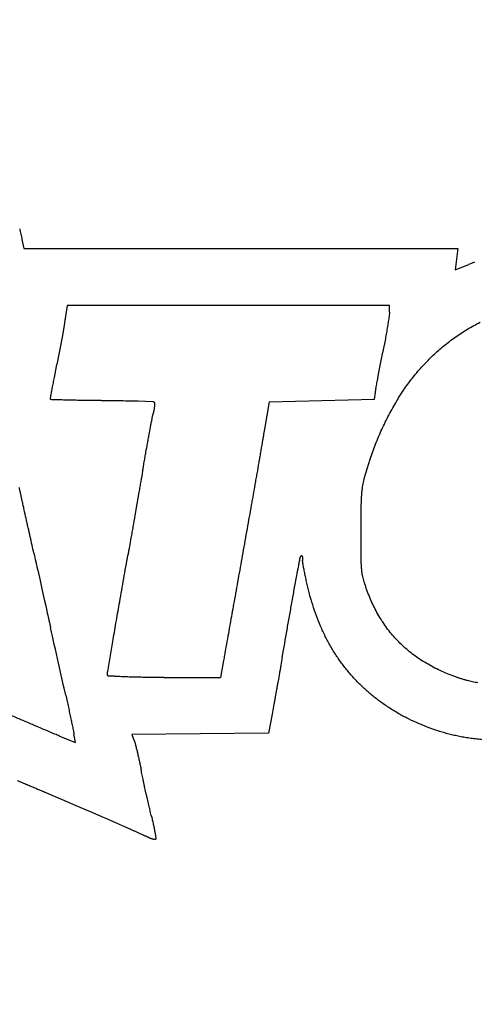
# Model space of a CAD drawing. Units: millimetres. Extents: x 50 to 2082, y 50 to 1435.
# Drawn here: x 482 to 491, y 1008 to 1027 of the extents above; entities that cross this region are included whole.
import ezdxf

# ---------------------------------------------------------------- set-up
doc = ezdxf.new("R2010")
doc.units = ezdxf.units.MM
doc.header["$LTSCALE"] = 5
doc.styles.add('SLDTEXTSTYLE0', font='TXT', dxfattribs={"width": 0.75})
doc.dimstyles.new('SLDDIMSTYLE1', dxfattribs={"dimtxt": 17.5, "dimasz": 16.51, "dimexe": 0, "dimexo": 0.0625, "dimgap": 4.375, "dimtad": 1, "dimdec": 0, "dimlfac": 0.4, "dimrnd": 1e-09, "dimzin": 12, "dimdsep": 46, "dimtxsty": 'SLDTEXTSTYLE0', "dimsah": 1, "dimcen": 0.09, "dimadec": 0, "dimazin": 3, "dimtfac": 1, "dimtdec": 0, "dimtofl": 0, "dimtmove": 0, "dimatfit": 3, "dimfxl": 1, "dimfrac": 2, "dimtolj": 1, "dimtzin": 12, "dimarcsym": 0})

# ---------------------------------------------------------------- blocks, each defined once
blk = doc.blocks.new('_D_4')
at = {"color": 7, "linetype": 'Continuous', "lineweight": 0}
for p, q in [((492.99, 1349.033), (401.663, 1349.033)), ((406.663, 934.033), (406.663, 1349.033)), ((451.32, 934.033), (401.663, 934.033))]:
    blk.add_line(p, q, dxfattribs=at)
at = {"color": 7, "linetype": 'Continuous', "lineweight": 18}
for points in [[(406.663, 1349.033), (404.123, 1332.523), (409.203, 1332.523)], [(406.663, 934.033), (409.203, 950.543), (404.123, 950.543)]]:
    blk.add_solid(points, dxfattribs=at)
at = {"color": 7, "linetype": 'Continuous', "lineweight": 18, "insert": (384.104, 1122.138), "char_height": 17.5, "attachment_point": 1, "rotation": 90, "style": 'SLDTEXTSTYLE0'}
blk.add_mtext('166', dxfattribs=at)
blk = doc.blocks.new('_D_5')
at = {"color": 7, "linetype": 'Continuous', "lineweight": 0}
for p, q in [((463.823, 1349.033), (358.105, 1349.033)), ((363.105, 1349.033), (363.105, 881.537)), ((485.7, 881.537), (358.105, 881.537))]:
    blk.add_line(p, q, dxfattribs=at)
at = {"color": 7, "linetype": 'Continuous', "lineweight": 18}
for points in [[(363.105, 1349.033), (360.565, 1332.523), (365.645, 1332.523)], [(363.105, 881.537), (365.645, 898.047), (360.565, 898.047)]]:
    blk.add_solid(points, dxfattribs=at)
at = {"color": 7, "linetype": 'Continuous', "lineweight": 18, "insert": (340.546, 1095.889), "char_height": 17.5, "attachment_point": 1, "rotation": 90, "style": 'SLDTEXTSTYLE0'}
blk.add_mtext('187', dxfattribs=at)

msp = doc.modelspace()

# ---------------------------------------------------------------- linework, layer by layer
at = {"color": 7, "linetype": 'Continuous', "lineweight": 25}
for p, q in [((482.082, 1023), (482.116, 1022.828)), ((482.116, 1022.828), (490.591, 1022.828)), ((490.591, 1022.828), (490.563, 1022.619)), ((490.591, 1022.828), (490.591, 1022.828)), ((490.563, 1022.619), (490.535, 1022.41)), ((490.535, 1022.41), (490.802, 1022.515)), ((490.911, 1022.559), (490.802, 1022.515)), ((482.961, 1021.716), (482.926, 1021.465)), ((489.254, 1021.716), (482.961, 1021.716)), ((482.961, 1021.716), (482.961, 1021.716)), ((489.254, 1021.588), (489.254, 1021.716)), ((489.254, 1021.716), (489.254, 1021.716)), ((482.926, 1021.465), (482.926, 1021.465)), ((489.254, 1021.588), (489.247, 1021.507)), ((482.904, 1021.327), (482.864, 1021.097)), ((482.904, 1021.327), (482.904, 1021.327)), ((482.864, 1021.097), (482.815, 1020.832)), ((482.864, 1021.097), (482.864, 1021.097)), ((482.815, 1020.832), (482.764, 1020.566)), ((482.815, 1020.832), (482.815, 1020.832)), ((489.075, 1020.548), (489.125, 1020.807)), ((490.11, 1020.746), (490.11, 1020.746)), ((482.715, 1020.315), (482.764, 1020.566)), ((482.764, 1020.566), (482.764, 1020.566)), ((489.029, 1020.307), (489.075, 1020.548)), ((482.715, 1020.315), (482.715, 1020.315)), ((482.639, 1019.912), (482.639, 1019.912)), ((482.674, 1020.1), (482.674, 1020.1)), ((488.962, 1019.89), (488.98, 1020.022)), ((484.347, 1019.855), (484.633, 1019.846)), ((484.669, 1019.813), (484.667, 1019.756)), ((484.667, 1019.756), (484.667, 1019.756)), ((484.669, 1019.809), (484.669, 1019.809)), ((486.904, 1019.837), (486.816, 1019.308)), ((486.904, 1019.837), (488.962, 1019.89)), ((489.396, 1019.855), (489.396, 1019.855)), ((484.643, 1019.609), (484.643, 1019.609)), ((484.659, 1019.686), (484.659, 1019.686)), ((484.617, 1019.486), (484.617, 1019.486)), ((484.563, 1019.199), (484.563, 1019.199)), ((484.501, 1018.856), (484.501, 1018.856)), ((488.877, 1018.72), (488.877, 1018.72)), ((484.436, 1018.487), (484.436, 1018.487)), ((488.774, 1018.383), (488.774, 1018.383)), ((484.366, 1018.08), (484.286, 1017.623)), ((484.366, 1018.08), (484.366, 1018.08)), ((488.726, 1018.148), (488.726, 1018.148)), ((482.087, 1017.905), (482.087, 1017.905)), ((488.706, 1017.872), (488.706, 1017.872)), ((484.286, 1017.623), (484.286, 1017.623)), ((482.163, 1017.563), (482.163, 1017.563)), ((488.7, 1017.323), (488.7, 1017.323)), ((482.243, 1017.205), (482.243, 1017.205)), ((484.209, 1017.186), (484.209, 1017.186)), ((482.315, 1016.886), (482.315, 1016.886)), ((484.149, 1016.846), (484.149, 1016.846)), ((487.512, 1016.797), (487.512, 1016.797)), ((487.534, 1016.838), (487.534, 1016.838)), ((487.544, 1016.838), (487.544, 1016.838)), ((487.552, 1016.822), (487.552, 1016.822)), ((487.558, 1016.789), (487.558, 1016.789)), ((487.56, 1016.746), (487.56, 1016.746)), ((487.567, 1016.672), (487.567, 1016.672)), ((482.389, 1016.555), (482.389, 1016.555)), ((487.6, 1016.505), (487.6, 1016.505)), ((487.446, 1016.451), (487.446, 1016.451)), ((487.643, 1016.306), (487.643, 1016.306)), ((482.478, 1016.158), (482.478, 1016.158)), ((487.695, 1016.092), (487.695, 1016.092)), ((483.989, 1015.939), (483.989, 1015.939)), ((487.35, 1015.922), (487.35, 1015.922)), ((482.567, 1015.762), (482.567, 1015.762)), ((482.641, 1015.43), (482.641, 1015.43)), ((483.861, 1015.204), (483.861, 1015.204)), ((488.002, 1015.265), (488.002, 1015.265)), ((482.713, 1015.109), (482.713, 1015.109)), ((482.795, 1014.745), (482.795, 1014.745)), ((486.016, 1014.795), (485.956, 1014.464)), ((487.163, 1014.861), (487.163, 1014.861)), ((483.755, 1014.582), (483.755, 1014.582)), ((487.108, 1014.55), (487.108, 1014.55)), ((488.467, 1014.558), (488.467, 1014.558)), ((482.873, 1014.395), (482.873, 1014.395)), ((484.852, 1014.464), (485.956, 1014.464)), ((487.05, 1014.229), (487.05, 1014.229)), ((482.935, 1014.12), (482.935, 1014.12)), ((489.082, 1013.987), (489.082, 1013.987)), ((482.987, 1013.885), (482.987, 1013.885)), ((486.998, 1013.942), (486.962, 1013.75)), ((486.998, 1013.942), (486.998, 1013.941)), ((483.036, 1013.659), (483.036, 1013.659)), ((486.962, 1013.75), (486.892, 1013.379)), ((486.962, 1013.75), (486.962, 1013.75)), ((483.077, 1013.467), (483.077, 1013.467)), ((489.833, 1013.562), (489.833, 1013.562)), ((490.259, 1013.406), (490.259, 1013.406)), ((482.816, 1013.322), (483.127, 1013.197)), ((483.127, 1013.197), (483.096, 1013.367)), ((483.096, 1013.367), (483.096, 1013.367)), ((486.892, 1013.379), (484.228, 1013.351)), ((484.228, 1013.351), (484.274, 1013.232)), ((486.892, 1013.379), (486.892, 1013.379)), ((490.675, 1013.304), (490.675, 1013.304)), ((482.115, 1012.404), (482.115, 1012.404)), ((482.291, 1012.33), (482.291, 1012.33)), ((482.483, 1012.249), (482.483, 1012.249)), ((482.664, 1012.173), (482.867, 1012.086)), ((482.664, 1012.173), (482.664, 1012.173)), ((482.867, 1012.086), (483.134, 1011.971)), ((482.867, 1012.086), (482.867, 1012.086)), ((483.134, 1011.971), (483.415, 1011.851)), ((483.134, 1011.971), (483.134, 1011.971)), ((483.415, 1011.851), (483.669, 1011.742)), ((483.415, 1011.851), (483.415, 1011.851)), ((483.669, 1011.742), (483.669, 1011.742)), ((483.907, 1011.639), (483.907, 1011.639)), ((484.141, 1011.535), (484.141, 1011.535)), ((484.342, 1011.444), (484.342, 1011.444)), ((484.456, 1011.388), (484.456, 1011.388)), ((484.537, 1011.35), (484.537, 1011.35)), ((484.609, 1011.322), (484.609, 1011.322)), ((484.668, 1011.305), (484.668, 1011.305)), ((484.688, 1011.31), (484.688, 1011.31)), ((484.696, 1011.329), (484.696, 1011.329))]:
    msp.add_line(p, q, dxfattribs=at)
at = {"color": 7, "linetype": 'Continuous', "lineweight": 25, "flags": 128}
for points in [[(482.389, 1016.555), (482.434, 1016.356), (482.456, 1016.257), (482.478, 1016.158)], [(482.478, 1016.158), (482.523, 1015.96), (482.545, 1015.861), (482.567, 1015.762)], [(482.713, 1015.109), (482.677, 1015.27), (482.659, 1015.35), (482.641, 1015.43)], [(482.795, 1014.745), (482.754, 1014.927), (482.734, 1015.018), (482.713, 1015.109)], [(482.873, 1014.395), (482.834, 1014.57), (482.815, 1014.658), (482.795, 1014.745)], [(482.935, 1014.12), (482.904, 1014.258), (482.889, 1014.326), (482.873, 1014.395)]]:
    msp.add_lwpolyline(points, dxfattribs=at)
at = {"color": 7, "linetype": 'Continuous', "lineweight": 25}
for points, knots in [([(482.037, 1023.211), (482.045, 1023.176), (482.056, 1023.123), (482.071, 1023.053), (482.078, 1023.017), (482.082, 1023)], [0, 0, 0, 0, 0.499968, 0.74998, 1, 1, 1, 1]), ([(482.926, 1021.465), (482.922, 1021.442), (482.917, 1021.407), (482.91, 1021.361), (482.906, 1021.339), (482.904, 1021.327)], [0, 0, 0, 0, 0.499939, 0.749962, 1, 1, 1, 1]), ([(489.247, 1021.507), (489.242, 1021.473), (489.235, 1021.423), (489.224, 1021.356), (489.219, 1021.322), (489.216, 1021.306)], [0, 0, 0, 0, 0.499988, 0.749993, 1, 1, 1, 1]), ([(489.216, 1021.306), (489.209, 1021.266), (489.199, 1021.206), (489.185, 1021.126), (489.178, 1021.086), (489.174, 1021.066)], [0, 0, 0, 0, 0.4999804, 0.7499878, 1, 1, 1, 1]), ([(490.11, 1020.746), (490.178, 1020.809), (490.315, 1020.933), (490.539, 1021.101), (490.774, 1021.257), (490.941, 1021.346), (491.025, 1021.391)], [0, 0, 0, 0, 0.246811, 0.4948602, 0.7467682, 1, 1, 1, 1]), ([(489.174, 1021.066), (489.166, 1021.023), (489.154, 1020.958), (489.138, 1020.872), (489.129, 1020.829), (489.125, 1020.807)], [0, 0, 0, 0, 0.499988, 0.749993, 1, 1, 1, 1]), ([(489.396, 1019.855), (489.446, 1019.935), (489.546, 1020.096), (489.717, 1020.324), (489.903, 1020.543), (490.041, 1020.679), (490.11, 1020.746)], [0, 0, 0, 0, 0.24699, 0.495151, 0.746952, 1, 1, 1, 1]), ([(482.674, 1020.1), (482.681, 1020.136), (482.691, 1020.19), (482.705, 1020.262), (482.712, 1020.297), (482.715, 1020.315)], [0, 0, 0, 0, 0.499999, 0.749999, 1, 1, 1, 1]), ([(488.993, 1020.106), (488.999, 1020.139), (489.008, 1020.19), (489.02, 1020.257), (489.026, 1020.291), (489.029, 1020.307)], [0, 0, 0, 0, 0.4999985, 0.7499991, 1, 1, 1, 1]), ([(488.98, 1020.022), (488.982, 1020.036), (488.984, 1020.057), (488.989, 1020.085), (488.991, 1020.099), (488.993, 1020.106)], [0, 0, 0, 0, 0.499847, 0.749905, 1, 1, 1, 1]), ([(482.637, 1019.891), (482.637, 1019.892), (482.637, 1019.896), (482.638, 1019.901), (482.638, 1019.907), (482.639, 1019.91), (482.639, 1019.912)], [0, 0, 0, 0, 0.248692, 0.497901, 0.748685, 1, 1, 1, 1]), ([(482.639, 1019.912), (482.645, 1019.943), (482.654, 1019.99), (482.666, 1020.053), (482.671, 1020.085), (482.674, 1020.1)], [0, 0, 0, 0, 0.4999999, 0.7499999, 1, 1, 1, 1]), ([(482.648, 1019.88), (482.647, 1019.88), (482.644, 1019.88), (482.641, 1019.882), (482.639, 1019.885), (482.637, 1019.888), (482.637, 1019.89), (482.637, 1019.891)], [0, 0, 0, 0, 0.2172014, 0.4343788, 0.6522347, 0.871451, 1, 1, 1, 1]), ([(482.93, 1019.871), (482.883, 1019.873), (482.812, 1019.875), (482.718, 1019.877), (482.671, 1019.879), (482.648, 1019.88)], [0, 0, 0, 0, 0.499999, 0.75, 1, 1, 1, 1]), ([(483.252, 1019.865), (483.198, 1019.866), (483.118, 1019.867), (483.01, 1019.869), (482.957, 1019.871), (482.93, 1019.871)], [0, 0, 0, 0, 0.499981, 0.749988, 1, 1, 1, 1]), ([(483.634, 1019.863), (483.57, 1019.863), (483.475, 1019.864), (483.347, 1019.864), (483.284, 1019.865), (483.252, 1019.865)], [0, 0, 0, 0, 0.499993, 0.749996, 1, 1, 1, 1]), ([(483.634, 1019.863), (483.698, 1019.863), (483.794, 1019.863), (483.922, 1019.862), (483.986, 1019.862), (484.018, 1019.861)], [0, 0, 0, 0, 0.499992, 0.749995, 1, 1, 1, 1]), ([(484.018, 1019.861), (484.073, 1019.861), (484.155, 1019.859), (484.265, 1019.857), (484.319, 1019.856), (484.347, 1019.855)], [0, 0, 0, 0, 0.49998, 0.749988, 1, 1, 1, 1]), ([(484.633, 1019.846), (484.635, 1019.846), (484.639, 1019.846), (484.646, 1019.844), (484.652, 1019.841), (484.657, 1019.837), (484.659, 1019.835), (484.66, 1019.834)], [0, 0, 0, 0, 0.219599, 0.445584, 0.665178, 0.891104, 1, 1, 1, 1]), ([(484.667, 1019.756), (484.667, 1019.75), (484.666, 1019.739), (484.664, 1019.721), (484.661, 1019.704), (484.659, 1019.692), (484.659, 1019.686)], [0, 0, 0, 0, 0.249681, 0.499489, 0.74968, 1, 1, 1, 1]), ([(484.66, 1019.834), (484.661, 1019.833), (484.664, 1019.83), (484.666, 1019.826), (484.668, 1019.821), (484.669, 1019.817), (484.669, 1019.814), (484.669, 1019.813)], [0, 0, 0, 0, 0.213557, 0.433332, 0.646881, 0.866579, 1, 1, 1, 1]), ([(488.877, 1018.72), (488.911, 1018.818), (488.98, 1019.013), (489.103, 1019.3), (489.24, 1019.582), (489.344, 1019.764), (489.396, 1019.855)], [0, 0, 0, 0, 0.2482296, 0.4971557, 0.7482163, 1, 1, 1, 1]), ([(484.617, 1019.486), (484.621, 1019.507), (484.627, 1019.538), (484.636, 1019.579), (484.641, 1019.599), (484.643, 1019.609)], [0, 0, 0, 0, 0.4998722, 0.7499206, 1, 1, 1, 1]), ([(484.659, 1019.686), (484.657, 1019.68), (484.655, 1019.667), (484.651, 1019.648), (484.647, 1019.628), (484.644, 1019.616), (484.643, 1019.609)], [0, 0, 0, 0, 0.249838, 0.49974, 0.749838, 1, 1, 1, 1]), ([(484.563, 1019.199), (484.572, 1019.247), (484.585, 1019.319), (484.603, 1019.414), (484.612, 1019.462), (484.617, 1019.486)], [0, 0, 0, 0, 0.499999, 0.749999, 1, 1, 1, 1]), ([(484.501, 1018.856), (484.511, 1018.913), (484.527, 1018.999), (484.548, 1019.113), (484.558, 1019.17), (484.563, 1019.199)], [0, 0, 0, 0, 0.499998, 0.749999, 1, 1, 1, 1]), ([(486.816, 1019.308), (486.808, 1019.263), (486.797, 1019.196), (486.782, 1019.107), (486.774, 1019.062), (486.77, 1019.04)], [0, 0, 0, 0, 0.4999981, 0.7499988, 1, 1, 1, 1]), ([(486.77, 1019.04), (486.759, 1018.975), (486.742, 1018.879), (486.72, 1018.75), (486.709, 1018.686), (486.703, 1018.654)], [0, 0, 0, 0, 0.5, 0.75, 1, 1, 1, 1]), ([(484.436, 1018.487), (484.447, 1018.549), (484.463, 1018.641), (484.485, 1018.764), (484.496, 1018.825), (484.501, 1018.856)], [0, 0, 0, 0, 0.499999, 0.749999, 1, 1, 1, 1]), ([(486.703, 1018.654), (486.691, 1018.583), (486.673, 1018.477), (486.648, 1018.335), (486.635, 1018.264), (486.629, 1018.229)], [0, 0, 0, 0, 0.5, 0.75, 1, 1, 1, 1]), ([(488.774, 1018.383), (488.79, 1018.439), (488.814, 1018.524), (488.85, 1018.636), (488.868, 1018.692), (488.877, 1018.72)], [0, 0, 0, 0, 0.499851, 0.749907, 1, 1, 1, 1]), ([(484.436, 1018.487), (484.425, 1018.419), (484.407, 1018.318), (484.383, 1018.182), (484.372, 1018.114), (484.366, 1018.08)], [0, 0, 0, 0, 0.5, 0.75, 1, 1, 1, 1]), ([(488.726, 1018.148), (488.729, 1018.168), (488.734, 1018.207), (488.745, 1018.266), (488.758, 1018.325), (488.768, 1018.363), (488.774, 1018.383)], [0, 0, 0, 0, 0.249161, 0.498656, 0.749158, 1, 1, 1, 1]), ([(486.629, 1018.229), (486.617, 1018.162), (486.599, 1018.061), (486.576, 1017.926), (486.564, 1017.859), (486.558, 1017.826)], [0, 0, 0, 0, 0.5, 0.75, 1, 1, 1, 1]), ([(482.087, 1017.905), (482.077, 1017.949), (482.062, 1018.015), (482.043, 1018.103), (482.033, 1018.148), (482.028, 1018.17)], [0, 0, 0, 0, 0.5, 0.75, 1, 1, 1, 1]), ([(488.706, 1017.872), (488.707, 1017.895), (488.708, 1017.941), (488.712, 1018.01), (488.718, 1018.079), (488.723, 1018.125), (488.726, 1018.148)], [0, 0, 0, 0, 0.249559, 0.499294, 0.749558, 1, 1, 1, 1]), ([(482.163, 1017.563), (482.15, 1017.62), (482.131, 1017.706), (482.106, 1017.82), (482.093, 1017.877), (482.087, 1017.905)], [0, 0, 0, 0, 0.5, 0.75, 1, 1, 1, 1]), ([(486.558, 1017.826), (486.53, 1017.67), (486.488, 1017.438), (486.433, 1017.127), (486.405, 1016.972), (486.391, 1016.894)], [0, 0, 0, 0, 0.5, 0.75, 1, 1, 1, 1]), ([(488.7, 1017.323), (488.701, 1017.414), (488.701, 1017.552), (488.704, 1017.735), (488.705, 1017.826), (488.706, 1017.872)], [0, 0, 0, 0, 0.499983, 0.749989, 1, 1, 1, 1]), ([(484.286, 1017.623), (484.273, 1017.55), (484.254, 1017.441), (484.228, 1017.295), (484.215, 1017.222), (484.209, 1017.186)], [0, 0, 0, 0, 0.5, 0.75, 1, 1, 1, 1]), ([(482.243, 1017.205), (482.23, 1017.265), (482.21, 1017.354), (482.183, 1017.474), (482.17, 1017.533), (482.163, 1017.563)], [0, 0, 0, 0, 0.5, 0.75, 1, 1, 1, 1]), ([(488.702, 1016.758), (488.702, 1016.852), (488.7, 1016.993), (488.7, 1017.181), (488.7, 1017.276), (488.7, 1017.323)], [0, 0, 0, 0, 0.4999881, 0.7499926, 1, 1, 1, 1]), ([(482.315, 1016.886), (482.303, 1016.939), (482.285, 1017.019), (482.261, 1017.125), (482.249, 1017.179), (482.243, 1017.205)], [0, 0, 0, 0, 0.5, 0.75, 1, 1, 1, 1]), ([(484.209, 1017.186), (484.199, 1017.129), (484.184, 1017.044), (484.164, 1016.931), (484.154, 1016.875), (484.149, 1016.846)], [0, 0, 0, 0, 0.5, 0.75, 1, 1, 1, 1]), ([(482.315, 1016.886), (482.327, 1016.831), (482.346, 1016.748), (482.37, 1016.637), (482.383, 1016.582), (482.389, 1016.555)], [0, 0, 0, 0, 0.5, 0.75, 1, 1, 1, 1]), ([(483.989, 1015.939), (484.015, 1016.091), (484.055, 1016.317), (484.109, 1016.62), (484.136, 1016.771), (484.149, 1016.846)], [0, 0, 0, 0, 0.5, 0.75, 1, 1, 1, 1]), ([(486.391, 1016.894), (486.365, 1016.744), (486.324, 1016.518), (486.271, 1016.217), (486.244, 1016.067), (486.23, 1015.992)], [0, 0, 0, 0, 0.5, 0.75, 1, 1, 1, 1]), ([(487.534, 1016.838), (487.535, 1016.839), (487.536, 1016.84), (487.538, 1016.84), (487.54, 1016.84), (487.542, 1016.839), (487.543, 1016.838), (487.544, 1016.838)], [0, 0, 0, 0, 0.202827, 0.405688, 0.607792, 0.809571, 1, 1, 1, 1]), ([(487.446, 1016.451), (487.457, 1016.509), (487.473, 1016.595), (487.495, 1016.711), (487.507, 1016.768), (487.512, 1016.797)], [0, 0, 0, 0, 0.499998, 0.749999, 1, 1, 1, 1]), ([(487.512, 1016.797), (487.513, 1016.801), (487.515, 1016.81), (487.521, 1016.821), (487.527, 1016.831), (487.532, 1016.836), (487.534, 1016.838)], [0, 0, 0, 0, 0.280925, 0.569966, 0.783227, 1, 1, 1, 1]), ([(487.544, 1016.838), (487.544, 1016.837), (487.546, 1016.835), (487.548, 1016.832), (487.55, 1016.829), (487.551, 1016.825), (487.552, 1016.823), (487.552, 1016.822)], [0, 0, 0, 0, 0.195421, 0.392206, 0.59328, 0.795832, 1, 1, 1, 1]), ([(487.552, 1016.822), (487.553, 1016.819), (487.554, 1016.814), (487.556, 1016.806), (487.557, 1016.797), (487.558, 1016.792), (487.558, 1016.789)], [0, 0, 0, 0, 0.24861, 0.49777, 0.748603, 1, 1, 1, 1]), ([(487.558, 1016.789), (487.558, 1016.786), (487.559, 1016.778), (487.559, 1016.767), (487.56, 1016.757), (487.56, 1016.749), (487.56, 1016.746)], [0, 0, 0, 0, 0.249739, 0.499582, 0.749739, 1, 1, 1, 1]), ([(487.567, 1016.672), (487.566, 1016.678), (487.563, 1016.69), (487.561, 1016.709), (487.56, 1016.727), (487.56, 1016.739), (487.56, 1016.746)], [0, 0, 0, 0, 0.248683, 0.497887, 0.748677, 1, 1, 1, 1]), ([(487.6, 1016.505), (487.594, 1016.533), (487.585, 1016.575), (487.574, 1016.63), (487.569, 1016.658), (487.567, 1016.672)], [0, 0, 0, 0, 0.499975, 0.749985, 1, 1, 1, 1]), ([(488.72, 1016.507), (488.718, 1016.528), (488.713, 1016.569), (488.707, 1016.632), (488.704, 1016.695), (488.703, 1016.737), (488.702, 1016.758)], [0, 0, 0, 0, 0.249457, 0.499131, 0.749456, 1, 1, 1, 1]), ([(487.643, 1016.306), (487.636, 1016.339), (487.624, 1016.389), (487.61, 1016.455), (487.603, 1016.488), (487.6, 1016.505)], [0, 0, 0, 0, 0.499963, 0.749977, 1, 1, 1, 1]), ([(488.766, 1016.307), (488.761, 1016.323), (488.751, 1016.356), (488.738, 1016.405), (488.728, 1016.456), (488.723, 1016.49), (488.72, 1016.507)], [0, 0, 0, 0, 0.248604, 0.49776, 0.748597, 1, 1, 1, 1]), ([(487.35, 1015.922), (487.365, 1016.01), (487.389, 1016.142), (487.421, 1016.319), (487.438, 1016.407), (487.446, 1016.451)], [0, 0, 0, 0, 0.4999931, 0.7499957, 1, 1, 1, 1]), ([(487.695, 1016.092), (487.687, 1016.128), (487.673, 1016.181), (487.656, 1016.252), (487.648, 1016.288), (487.643, 1016.306)], [0, 0, 0, 0, 0.499976, 0.749985, 1, 1, 1, 1]), ([(488.869, 1016.026), (488.86, 1016.049), (488.842, 1016.095), (488.815, 1016.165), (488.79, 1016.236), (488.774, 1016.283), (488.766, 1016.307)], [0, 0, 0, 0, 0.249838, 0.49974, 0.749838, 1, 1, 1, 1]), ([(488.002, 1015.265), (487.97, 1015.331), (487.907, 1015.463), (487.826, 1015.668), (487.753, 1015.878), (487.715, 1016.021), (487.695, 1016.092)], [0, 0, 0, 0, 0.248248, 0.497188, 0.748237, 1, 1, 1, 1]), ([(483.861, 1015.204), (483.882, 1015.327), (483.914, 1015.511), (483.956, 1015.756), (483.978, 1015.878), (483.989, 1015.939)], [0, 0, 0, 0, 0.499999, 0.749999, 1, 1, 1, 1]), ([(486.23, 1015.992), (486.207, 1015.863), (486.173, 1015.67), (486.127, 1015.412), (486.104, 1015.284), (486.092, 1015.219)], [0, 0, 0, 0, 0.5, 0.75, 1, 1, 1, 1]), ([(487.163, 1014.861), (487.194, 1015.038), (487.24, 1015.303), (487.303, 1015.657), (487.334, 1015.833), (487.35, 1015.922)], [0, 0, 0, 0, 0.5, 0.75, 1, 1, 1, 1]), ([(489.142, 1015.516), (489.115, 1015.556), (489.063, 1015.636), (488.992, 1015.762), (488.926, 1015.892), (488.888, 1015.981), (488.869, 1016.026)], [0, 0, 0, 0, 0.248276, 0.497233, 0.748266, 1, 1, 1, 1]), ([(482.567, 1015.762), (482.58, 1015.706), (482.598, 1015.624), (482.623, 1015.513), (482.635, 1015.458), (482.641, 1015.43)], [0, 0, 0, 0, 0.5, 0.75, 1, 1, 1, 1]), ([(489.51, 1015.086), (489.476, 1015.119), (489.408, 1015.184), (489.314, 1015.289), (489.224, 1015.399), (489.169, 1015.477), (489.142, 1015.516)], [0, 0, 0, 0, 0.2480174, 0.4968156, 0.7480041, 1, 1, 1, 1]), ([(483.755, 1014.582), (483.772, 1014.686), (483.799, 1014.841), (483.834, 1015.049), (483.852, 1015.153), (483.861, 1015.204)], [0, 0, 0, 0, 0.5, 0.75, 1, 1, 1, 1]), ([(486.092, 1015.219), (486.079, 1015.149), (486.06, 1015.043), (486.035, 1014.901), (486.022, 1014.831), (486.016, 1014.795)], [0, 0, 0, 0, 0.5, 0.75, 1, 1, 1, 1]), ([(488.467, 1014.558), (488.422, 1014.612), (488.333, 1014.721), (488.213, 1014.895), (488.1, 1015.075), (488.035, 1015.202), (488.002, 1015.265)], [0, 0, 0, 0, 0.247759, 0.496399, 0.747742, 1, 1, 1, 1]), ([(489.973, 1014.741), (489.932, 1014.766), (489.85, 1014.816), (489.732, 1014.899), (489.618, 1014.989), (489.546, 1015.054), (489.51, 1015.086)], [0, 0, 0, 0, 0.248106, 0.496958, 0.748093, 1, 1, 1, 1]), ([(487.163, 1014.861), (487.154, 1014.81), (487.14, 1014.732), (487.122, 1014.628), (487.112, 1014.576), (487.108, 1014.55)], [0, 0, 0, 0, 0.5, 0.75, 1, 1, 1, 1]), ([(490.529, 1014.481), (490.482, 1014.499), (490.386, 1014.535), (490.246, 1014.597), (490.108, 1014.665), (490.018, 1014.716), (489.973, 1014.741)], [0, 0, 0, 0, 0.248667, 0.497861, 0.748661, 1, 1, 1, 1]), ([(483.749, 1014.513), (483.749, 1014.519), (483.749, 1014.53), (483.75, 1014.548), (483.752, 1014.565), (483.754, 1014.576), (483.755, 1014.582)], [0, 0, 0, 0, 0.248902, 0.49824, 0.748898, 1, 1, 1, 1]), ([(487.108, 1014.55), (487.098, 1014.497), (487.084, 1014.417), (487.065, 1014.309), (487.055, 1014.256), (487.05, 1014.229)], [0, 0, 0, 0, 0.5, 0.75, 1, 1, 1, 1]), ([(489.082, 1013.987), (489.027, 1014.028), (488.915, 1014.112), (488.757, 1014.251), (488.606, 1014.398), (488.513, 1014.504), (488.467, 1014.558)], [0, 0, 0, 0, 0.247699, 0.496302, 0.747681, 1, 1, 1, 1]), ([(483.768, 1014.492), (483.766, 1014.493), (483.761, 1014.493), (483.755, 1014.497), (483.751, 1014.503), (483.749, 1014.508), (483.749, 1014.512), (483.749, 1014.513)], [0, 0, 0, 0, 0.2203637, 0.4406994, 0.661813, 0.8844258, 1, 1, 1, 1]), ([(484.062, 1014.478), (484.013, 1014.48), (483.939, 1014.484), (483.842, 1014.489), (483.793, 1014.491), (483.768, 1014.492)], [0, 0, 0, 0, 0.4999947, 0.7499967, 1, 1, 1, 1]), ([(484.415, 1014.468), (484.356, 1014.469), (484.267, 1014.471), (484.15, 1014.474), (484.091, 1014.477), (484.062, 1014.478)], [0, 0, 0, 0, 0.499946, 0.749966, 1, 1, 1, 1]), ([(484.852, 1014.464), (484.816, 1014.464), (484.743, 1014.464), (484.633, 1014.465), (484.524, 1014.466), (484.451, 1014.467), (484.415, 1014.468)], [0, 0, 0, 0, 0.249992, 0.499986, 0.749991, 1, 1, 1, 1]), ([(490.775, 1014.403), (490.755, 1014.409), (490.713, 1014.421), (490.652, 1014.44), (490.59, 1014.46), (490.55, 1014.474), (490.529, 1014.481)], [0, 0, 0, 0, 0.249758, 0.499613, 0.749758, 1, 1, 1, 1]), ([(490.982, 1014.362), (490.964, 1014.365), (490.93, 1014.369), (490.878, 1014.379), (490.826, 1014.39), (490.792, 1014.399), (490.775, 1014.403)], [0, 0, 0, 0, 0.2491922, 0.4987054, 0.7491899, 1, 1, 1, 1]), ([(487.05, 1014.229), (487.042, 1014.181), (487.029, 1014.109), (487.011, 1014.013), (487.002, 1013.965), (486.998, 1013.942)], [0, 0, 0, 0, 0.5, 0.75, 1, 1, 1, 1]), ([(482.935, 1014.12), (482.944, 1014.081), (482.957, 1014.022), (482.974, 1013.944), (482.983, 1013.904), (482.987, 1013.885)], [0, 0, 0, 0, 0.499999, 0.749999, 1, 1, 1, 1]), ([(489.833, 1013.562), (489.767, 1013.591), (489.637, 1013.649), (489.446, 1013.751), (489.26, 1013.862), (489.142, 1013.945), (489.082, 1013.987)], [0, 0, 0, 0, 0.248021, 0.496822, 0.748008, 1, 1, 1, 1]), ([(482.987, 1013.885), (482.996, 1013.847), (483.008, 1013.791), (483.024, 1013.715), (483.032, 1013.678), (483.036, 1013.659)], [0, 0, 0, 0, 0.4999983, 0.749999, 1, 1, 1, 1]), ([(482.285, 1013.546), (482.217, 1013.576), (482.114, 1013.62), (481.977, 1013.679), (481.909, 1013.708), (481.874, 1013.723)], [0, 0, 0, 0, 0.499999, 0.75, 1, 1, 1, 1]), ([(483.036, 1013.659), (483.043, 1013.627), (483.053, 1013.579), (483.067, 1013.515), (483.074, 1013.483), (483.077, 1013.467)], [0, 0, 0, 0, 0.499999, 0.749999, 1, 1, 1, 1]), ([(482.635, 1013.397), (482.577, 1013.422), (482.489, 1013.459), (482.373, 1013.509), (482.314, 1013.534), (482.285, 1013.546)], [0, 0, 0, 0, 0.499999, 0.75, 1, 1, 1, 1]), ([(482.816, 1013.322), (482.786, 1013.334), (482.74, 1013.353), (482.68, 1013.378), (482.65, 1013.391), (482.635, 1013.397)], [0, 0, 0, 0, 0.499984, 0.749989, 1, 1, 1, 1]), ([(483.077, 1013.467), (483.08, 1013.45), (483.085, 1013.425), (483.092, 1013.392), (483.095, 1013.376), (483.096, 1013.367)], [0, 0, 0, 0, 0.499949, 0.749968, 1, 1, 1, 1]), ([(490.259, 1013.406), (490.223, 1013.417), (490.151, 1013.44), (490.044, 1013.478), (489.938, 1013.518), (489.868, 1013.548), (489.833, 1013.562)], [0, 0, 0, 0, 0.249591, 0.499345, 0.74959, 1, 1, 1, 1]), ([(490.675, 1013.304), (490.64, 1013.311), (490.57, 1013.324), (490.466, 1013.348), (490.362, 1013.375), (490.293, 1013.396), (490.259, 1013.406)], [0, 0, 0, 0, 0.249415, 0.499063, 0.749414, 1, 1, 1, 1]), ([(484.274, 1013.232), (484.276, 1013.226), (484.28, 1013.214), (484.286, 1013.197), (484.292, 1013.179), (484.295, 1013.166), (484.296, 1013.16)], [0, 0, 0, 0, 0.2494966, 0.4991949, 0.7494965, 1, 1, 1, 1]), ([(491.132, 1013.247), (491.094, 1013.25), (491.018, 1013.256), (490.903, 1013.269), (490.789, 1013.285), (490.713, 1013.298), (490.675, 1013.304)], [0, 0, 0, 0, 0.249519, 0.49923, 0.749519, 1, 1, 1, 1]), ([(484.296, 1013.16), (484.302, 1013.136), (484.311, 1013.1), (484.323, 1013.052), (484.329, 1013.028), (484.332, 1013.016)], [0, 0, 0, 0, 0.49998, 0.749988, 1, 1, 1, 1]), ([(484.332, 1013.016), (484.338, 1012.987), (484.348, 1012.945), (484.361, 1012.887), (484.367, 1012.859), (484.37, 1012.844)], [0, 0, 0, 0, 0.499976, 0.749985, 1, 1, 1, 1]), ([(484.37, 1012.844), (484.377, 1012.814), (484.386, 1012.769), (484.399, 1012.709), (484.405, 1012.679), (484.408, 1012.664)], [0, 0, 0, 0, 0.499982, 0.749989, 1, 1, 1, 1]), ([(484.45, 1012.46), (484.442, 1012.494), (484.432, 1012.545), (484.418, 1012.613), (484.411, 1012.647), (484.408, 1012.664)], [0, 0, 0, 0, 0.4999855, 0.749991, 1, 1, 1, 1]), ([(481.99, 1012.455), (482.011, 1012.447), (482.042, 1012.434), (482.084, 1012.417), (482.105, 1012.408), (482.115, 1012.404)], [0, 0, 0, 0, 0.499994, 0.749996, 1, 1, 1, 1]), ([(484.502, 1012.218), (484.493, 1012.258), (484.48, 1012.319), (484.463, 1012.399), (484.454, 1012.44), (484.45, 1012.46)], [0, 0, 0, 0, 0.499995, 0.749997, 1, 1, 1, 1]), ([(482.115, 1012.404), (482.144, 1012.392), (482.188, 1012.373), (482.247, 1012.349), (482.276, 1012.337), (482.291, 1012.33)], [0, 0, 0, 0, 0.499999, 0.75, 1, 1, 1, 1]), ([(482.291, 1012.33), (482.323, 1012.317), (482.371, 1012.297), (482.435, 1012.27), (482.467, 1012.256), (482.483, 1012.249)], [0, 0, 0, 0, 0.4999993, 0.7499995, 1, 1, 1, 1]), ([(482.483, 1012.249), (482.513, 1012.237), (482.558, 1012.218), (482.619, 1012.192), (482.649, 1012.179), (482.664, 1012.173)], [0, 0, 0, 0, 0.499999, 0.749999, 1, 1, 1, 1]), ([(484.557, 1011.976), (484.548, 1012.017), (484.534, 1012.077), (484.516, 1012.157), (484.507, 1012.198), (484.502, 1012.218)], [0, 0, 0, 0, 0.499995, 0.749997, 1, 1, 1, 1]), ([(484.606, 1011.776), (484.597, 1011.809), (484.585, 1011.859), (484.569, 1011.926), (484.561, 1011.96), (484.557, 1011.976)], [0, 0, 0, 0, 0.499985, 0.749991, 1, 1, 1, 1]), ([(483.669, 1011.742), (483.709, 1011.725), (483.769, 1011.699), (483.848, 1011.665), (483.887, 1011.648), (483.907, 1011.639)], [0, 0, 0, 0, 0.499995, 0.749997, 1, 1, 1, 1]), ([(484.606, 1011.776), (484.612, 1011.747), (484.623, 1011.705), (484.636, 1011.648), (484.642, 1011.62), (484.645, 1011.606)], [0, 0, 0, 0, 0.499955, 0.749972, 1, 1, 1, 1]), ([(483.907, 1011.639), (483.946, 1011.622), (484.005, 1011.596), (484.082, 1011.561), (484.121, 1011.544), (484.141, 1011.535)], [0, 0, 0, 0, 0.4999945, 0.7499966, 1, 1, 1, 1]), ([(484.141, 1011.535), (484.174, 1011.52), (484.225, 1011.497), (484.291, 1011.467), (484.325, 1011.451), (484.342, 1011.444)], [0, 0, 0, 0, 0.499995, 0.749997, 1, 1, 1, 1]), ([(484.645, 1011.606), (484.651, 1011.581), (484.659, 1011.544), (484.668, 1011.495), (484.672, 1011.47), (484.675, 1011.458)], [0, 0, 0, 0, 0.49989, 0.749932, 1, 1, 1, 1]), ([(484.342, 1011.444), (484.361, 1011.435), (484.39, 1011.421), (484.428, 1011.403), (484.447, 1011.393), (484.456, 1011.388)], [0, 0, 0, 0, 0.499893, 0.749934, 1, 1, 1, 1]), ([(484.537, 1011.35), (484.523, 1011.356), (484.503, 1011.365), (484.476, 1011.378), (484.463, 1011.385), (484.456, 1011.388)], [0, 0, 0, 0, 0.499778, 0.749862, 1, 1, 1, 1]), ([(484.609, 1011.322), (484.603, 1011.324), (484.591, 1011.328), (484.573, 1011.335), (484.555, 1011.342), (484.543, 1011.347), (484.537, 1011.35)], [0, 0, 0, 0, 0.249688, 0.4995, 0.749687, 1, 1, 1, 1]), ([(484.668, 1011.305), (484.663, 1011.306), (484.653, 1011.309), (484.638, 1011.313), (484.623, 1011.317), (484.614, 1011.32), (484.609, 1011.322)], [0, 0, 0, 0, 0.249787, 0.49966, 0.749787, 1, 1, 1, 1]), ([(484.688, 1011.31), (484.686, 1011.309), (484.682, 1011.306), (484.677, 1011.304), (484.672, 1011.304), (484.669, 1011.304), (484.668, 1011.305)], [0, 0, 0, 0, 0.3242921, 0.6486431, 0.757559, 1, 1, 1, 1]), ([(484.675, 1011.458), (484.678, 1011.437), (484.684, 1011.406), (484.691, 1011.365), (484.694, 1011.344), (484.695, 1011.333)], [0, 0, 0, 0, 0.499975, 0.749984, 1, 1, 1, 1]), ([(484.695, 1011.333), (484.696, 1011.332), (484.696, 1011.329), (484.695, 1011.324), (484.694, 1011.32), (484.692, 1011.315), (484.689, 1011.312), (484.688, 1011.31)], [0, 0, 0, 0, 0.178169, 0.361499, 0.539669, 0.723024, 1, 1, 1, 1])]:
    msp.add_open_spline(points, degree=3, knots=knots, dxfattribs=at)

# ---------------------------------------------------------------- dimensions: what is measured, and where the dimension line sits
at = {"color": 7, "linetype": 'Continuous', "lineweight": 18}
for base, p1, p2, picture, middle in [((363.105, 881.537), (468.823, 1349.033), (490.7, 881.537), '_D_5', (363.105, 1115.285)), ((406.663, 1349.033), (456.32, 934.033), (497.99, 1349.033), '_D_4', (406.663, 1141.533))]:
    dim = msp.add_linear_dim(base=base, p1=p1, p2=p2, angle=270, dimstyle='SLDDIMSTYLE1', dxfattribs=at)
    dim.commit()
    dim.dimension.update_dxf_attribs({"geometry": picture, "text_midpoint": middle, "dimtype": 160})

doc.saveas('drawing.dxf')
